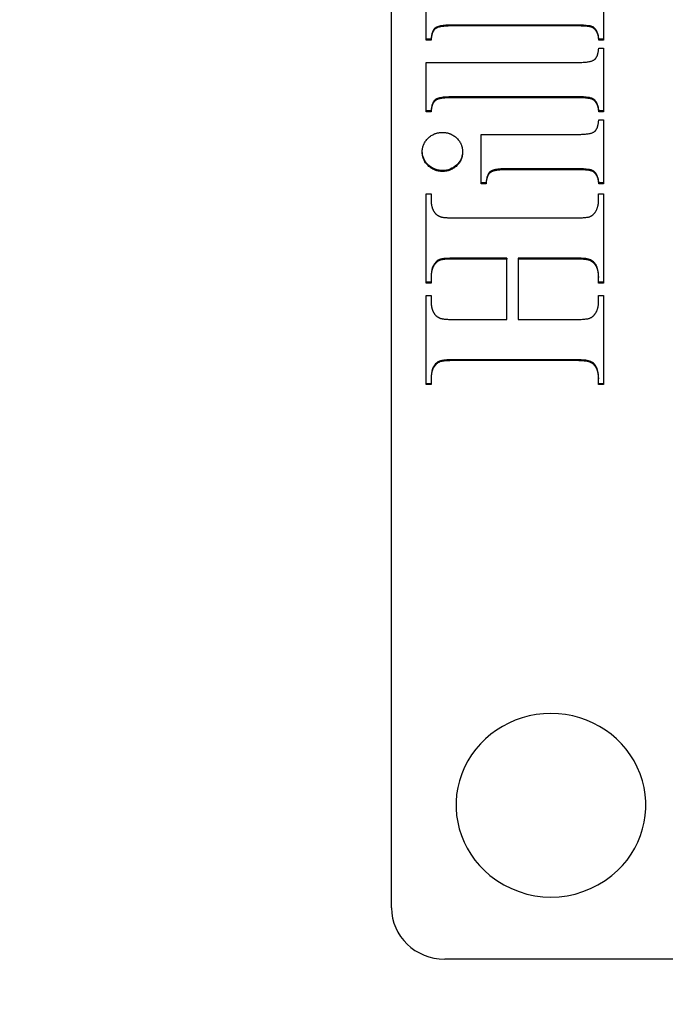
# Model space of a CAD drawing. Units: millimetres. Extents: x 280 to 6476, y 26 to 3632.
# Drawn here: x 768 to 786, y 1663 to 1691 of the extents above; entities that cross this region are included whole.
import ezdxf

# ---------------------------------------------------------------- set-up
doc = ezdxf.new("R2010")
doc.units = ezdxf.units.MM
doc.header["$LTSCALE"] = 13.333333
doc.layers.add('Dimensions(Hillmar_metric)', color=7, linetype='Continuous', lineweight=13)
doc.layers.add('Visible Edges(Hillmar_metric)', color=7, linetype='Continuous', lineweight=25)
doc.layers.add('Visible Tangent Edges(Hillmar_Metric)', color=7, linetype='Continuous', lineweight=25, true_color=0xc0c0c0)
doc.styles.add('Hillmar_metric_Dimensions', font='arial.ttf')
doc.dimstyles.new('DEFAULT-ISO-Method 1b-Hillmar_metric', dxfattribs={"dimscale": 13.333333, "dimtxt": 2, "dimasz": 2.5, "dimexe": 1, "dimexo": 1, "dimgap": 0.25, "dimtad": 1, "dimtih": 1, "dimtoh": 1, "dimrnd": 1e-08, "dimdsep": 46, "dimtxsty": 'Hillmar_metric_Dimensions', "dimcen": 0.09, "dimdle": 8, "dimclrd": 7, "dimclre": 7, "dimclrt": 7, "dimazin": 2, "dimtfac": 0.75, "dimtmove": 0, "dimatfit": 3, "dimfxl": 1, "dimtolj": 1, "dimlwd": 9, "dimlwe": 9, "dimarcsym": 0})

# ---------------------------------------------------------------- blocks, each defined once
blk = doc.blocks.new('*D24')
at = {"layer": 'Defpoints', "color": 0, "linetype": 'Continuous', "transparency": 16777216}
for p in [(519.816, 1682.859), (1310.591, 1682.859), (1310.591, 1192.956)]:
    blk.add_point(p, dxfattribs=at)
at = {"layer": 'Dimensions(Hillmar_metric)', "color": 7, "linetype": 'Continuous', "lineweight": 9, "transparency": 16777216}
for p, q in [((519.816, 1669.525), (519.816, 1179.623)), ((1310.591, 1669.525), (1310.591, 1179.623)), ((553.15, 1192.956), (1277.258, 1192.956))]:
    blk.add_line(p, q, dxfattribs=at)
at = {"layer": 'Dimensions(Hillmar_metric)', "color": 7, "linetype": 'Continuous', "transparency": 16777216}
for points in [[(553.15, 1198.512), (553.15, 1187.4), (519.816, 1192.956)], [(1277.258, 1198.512), (1277.258, 1187.4), (1310.591, 1192.956)]]:
    blk.add_solid(points, dxfattribs=at)
at = {"layer": 'Dimensions(Hillmar_metric)', "color": 7, "linetype": 'Continuous', "lineweight": 13, "transparency": 16777216, "insert": (915.204, 1209.95), "char_height": 26.66667, "attachment_point": 5, "style": 'Hillmar_metric_Dimensions'}
blk.add_mtext('\\A1; \\fArial|b0|i0;\\H26.7547;761 + B1', dxfattribs=at)
blk = doc.blocks.new('*D47')
at = {"layer": 'Defpoints', "color": 0, "linetype": 'Continuous', "transparency": 16777216}
for p in [(519.816, 1682.859), (1310.591, 1682.859), (1310.591, 1192.956)]:
    blk.add_point(p, dxfattribs=at)
at = {"layer": 'Dimensions(Hillmar_metric)', "color": 7, "linetype": 'Continuous', "lineweight": 9, "transparency": 16777216}
for p, q in [((519.816, 1669.525), (519.816, 1179.623)), ((1310.591, 1669.525), (1310.591, 1179.623)), ((553.15, 1192.956), (1277.258, 1192.956))]:
    blk.add_line(p, q, dxfattribs=at)
at = {"layer": 'Dimensions(Hillmar_metric)', "color": 7, "linetype": 'Continuous', "transparency": 16777216}
for points in [[(553.15, 1198.512), (553.15, 1187.4), (519.816, 1192.956)], [(1277.258, 1198.512), (1277.258, 1187.4), (1310.591, 1192.956)]]:
    blk.add_solid(points, dxfattribs=at)
at = {"layer": 'Dimensions(Hillmar_metric)', "color": 7, "linetype": 'Continuous', "lineweight": 13, "transparency": 16777216, "insert": (915.204, 1209.95), "char_height": 26.66667, "attachment_point": 5, "style": 'Hillmar_metric_Dimensions'}
blk.add_mtext('\\A1; \\fArial|b0|i0;\\H26.7547;761 + B1', dxfattribs=at)

msp = doc.modelspace()

# ---------------------------------------------------------------- linework, layer by layer
at = {"layer": 'Visible Edges(Hillmar_metric)'}
for p, q in [((778.704, 1665.591), (778.704, 1719.676)), ((778.704, 1665.591), (778.704, 1719.676)), ((784.685, 1691.895), (784.685, 1690.092)), ((784.685, 1691.895), (784.685, 1690.092)), ((779.685, 1690.092), (779.685, 1691.489)), ((779.685, 1690.092), (779.685, 1691.489)), ((783.97, 1690.517), (780.4, 1690.517)), ((783.97, 1690.517), (780.4, 1690.517)), ((783.97, 1690.491), (780.4, 1690.491)), ((783.97, 1690.491), (780.4, 1690.491)), ((784.419, 1690.446), (784.419, 1690.42)), ((784.419, 1690.446), (784.419, 1690.42)), ((779.82, 1690.118), (779.685, 1690.118)), ((779.82, 1690.118), (779.685, 1690.118)), ((779.82, 1690.092), (779.685, 1690.092)), ((779.82, 1690.092), (779.685, 1690.092)), ((779.82, 1690.118), (779.82, 1690.092)), ((779.82, 1690.118), (779.82, 1690.092)), ((784.685, 1690.118), (784.554, 1690.118)), ((784.554, 1690.118), (784.554, 1690.092)), ((784.685, 1690.118), (784.554, 1690.118)), ((784.554, 1690.118), (784.554, 1690.092)), ((784.685, 1690.092), (784.554, 1690.092)), ((784.685, 1690.092), (784.554, 1690.092)), ((784.554, 1689.868), (784.685, 1689.868)), ((784.554, 1689.868), (784.685, 1689.868)), ((784.685, 1689.868), (784.685, 1688.065)), ((784.685, 1689.868), (784.685, 1688.065)), ((779.685, 1688.065), (779.685, 1689.461)), ((779.685, 1689.461), (783.97, 1689.461)), ((779.685, 1688.065), (779.685, 1689.461)), ((779.685, 1689.461), (783.97, 1689.461)), ((783.97, 1688.489), (780.4, 1688.489)), ((783.97, 1688.489), (780.4, 1688.489)), ((783.97, 1688.463), (780.4, 1688.463)), ((783.97, 1688.463), (780.4, 1688.463)), ((784.419, 1688.418), (784.419, 1688.392)), ((784.419, 1688.418), (784.419, 1688.392)), ((779.82, 1688.09), (779.685, 1688.09)), ((779.82, 1688.09), (779.685, 1688.09)), ((779.82, 1688.065), (779.685, 1688.065)), ((779.82, 1688.065), (779.685, 1688.065)), ((779.82, 1688.09), (779.82, 1688.065)), ((779.82, 1688.09), (779.82, 1688.065)), ((784.685, 1688.09), (784.554, 1688.09)), ((784.554, 1688.09), (784.554, 1688.065)), ((784.685, 1688.09), (784.554, 1688.09)), ((784.554, 1688.09), (784.554, 1688.065)), ((784.685, 1688.065), (784.554, 1688.065)), ((784.685, 1688.065), (784.554, 1688.065)), ((784.554, 1687.836), (784.685, 1687.836)), ((784.554, 1687.836), (784.685, 1687.836)), ((784.685, 1687.836), (784.685, 1686.033)), ((784.685, 1687.836), (784.685, 1686.033)), ((781.237, 1686.033), (781.237, 1687.429)), ((781.237, 1687.429), (783.97, 1687.429)), ((781.237, 1686.033), (781.237, 1687.429)), ((781.237, 1687.429), (783.97, 1687.429)), ((783.97, 1686.457), (781.956, 1686.457)), ((783.97, 1686.457), (781.956, 1686.457)), ((783.97, 1686.431), (781.956, 1686.431)), ((783.97, 1686.431), (781.956, 1686.431)), ((784.419, 1686.386), (784.419, 1686.36)), ((784.419, 1686.386), (784.419, 1686.36)), ((781.372, 1686.059), (781.237, 1686.059)), ((781.372, 1686.059), (781.237, 1686.059)), ((781.372, 1686.033), (781.237, 1686.033)), ((781.372, 1686.033), (781.237, 1686.033)), ((781.372, 1686.059), (781.372, 1686.033)), ((781.372, 1686.059), (781.372, 1686.033)), ((784.685, 1686.059), (784.554, 1686.059)), ((784.554, 1686.059), (784.554, 1686.033)), ((784.685, 1686.059), (784.554, 1686.059)), ((784.554, 1686.059), (784.554, 1686.033)), ((784.685, 1686.033), (784.554, 1686.033)), ((784.685, 1686.033), (784.554, 1686.033)), ((779.685, 1683.232), (779.685, 1685.749)), ((779.685, 1685.749), (779.82, 1685.749)), ((779.685, 1683.232), (779.685, 1685.749)), ((779.685, 1685.749), (779.82, 1685.749)), ((779.82, 1685.749), (779.82, 1685.591)), ((779.82, 1685.749), (779.82, 1685.591)), ((784.55, 1685.591), (784.55, 1685.749)), ((784.55, 1685.749), (784.685, 1685.749)), ((784.55, 1685.591), (784.55, 1685.749)), ((784.55, 1685.749), (784.685, 1685.749)), ((784.685, 1685.749), (784.685, 1683.232)), ((784.685, 1685.749), (784.685, 1683.232)), ((780.539, 1685.07), (783.831, 1685.07)), ((780.539, 1685.07), (783.831, 1685.07)), ((781.956, 1683.936), (780.539, 1683.936)), ((781.956, 1683.936), (780.539, 1683.936)), ((781.956, 1683.91), (780.539, 1683.91)), ((781.956, 1683.91), (780.539, 1683.91)), ((781.956, 1683.936), (781.956, 1683.91)), ((781.956, 1683.936), (781.956, 1683.91)), ((781.956, 1682.202), (781.956, 1683.91)), ((781.956, 1682.202), (781.956, 1683.91)), ((783.831, 1683.936), (782.279, 1683.936)), ((782.279, 1683.936), (782.279, 1683.91)), ((783.831, 1683.936), (782.279, 1683.936)), ((782.279, 1683.936), (782.279, 1683.91)), ((783.831, 1683.91), (782.279, 1683.91)), ((782.279, 1683.91), (782.279, 1682.202)), ((783.831, 1683.91), (782.279, 1683.91)), ((782.279, 1683.91), (782.279, 1682.202)), ((784.297, 1683.897), (784.297, 1683.871)), ((784.297, 1683.897), (784.297, 1683.871)), ((784.472, 1683.751), (784.472, 1683.725)), ((784.472, 1683.751), (784.472, 1683.725)), ((779.82, 1683.415), (779.82, 1683.389)), ((779.82, 1683.415), (779.82, 1683.389)), ((779.82, 1683.389), (779.82, 1683.232)), ((779.82, 1683.389), (779.82, 1683.232)), ((784.55, 1683.415), (784.55, 1683.389)), ((784.55, 1683.415), (784.55, 1683.389)), ((784.55, 1683.232), (784.55, 1683.389)), ((784.55, 1683.232), (784.55, 1683.389)), ((779.82, 1683.257), (779.685, 1683.257)), ((779.82, 1683.257), (779.685, 1683.257)), ((779.82, 1683.232), (779.685, 1683.232)), ((779.82, 1683.232), (779.685, 1683.232)), ((784.685, 1683.257), (784.55, 1683.257)), ((784.685, 1683.257), (784.55, 1683.257)), ((784.685, 1683.232), (784.55, 1683.232)), ((784.685, 1683.232), (784.55, 1683.232)), ((779.685, 1680.363), (779.685, 1682.88)), ((779.685, 1682.88), (779.82, 1682.88)), ((779.685, 1680.363), (779.685, 1682.88)), ((779.685, 1682.88), (779.82, 1682.88)), ((779.82, 1682.88), (779.82, 1682.723)), ((779.82, 1682.88), (779.82, 1682.723)), ((784.55, 1682.723), (784.55, 1682.88)), ((784.55, 1682.88), (784.685, 1682.88)), ((784.55, 1682.723), (784.55, 1682.88)), ((784.55, 1682.88), (784.685, 1682.88)), ((784.685, 1682.88), (784.685, 1680.363)), ((784.685, 1682.88), (784.685, 1680.363)), ((780.539, 1682.202), (781.956, 1682.202)), ((780.539, 1682.202), (781.956, 1682.202)), ((782.279, 1682.202), (783.831, 1682.202)), ((782.279, 1682.202), (783.831, 1682.202)), ((783.831, 1681.068), (780.539, 1681.068)), ((783.831, 1681.068), (780.539, 1681.068)), ((783.831, 1681.042), (780.539, 1681.042)), ((783.831, 1681.042), (780.539, 1681.042)), ((784.297, 1681.028), (784.297, 1681.002)), ((784.297, 1681.028), (784.297, 1681.002)), ((784.472, 1680.886), (784.472, 1680.86)), ((784.472, 1680.886), (784.472, 1680.86)), ((779.82, 1680.389), (779.685, 1680.389)), ((779.82, 1680.389), (779.685, 1680.389)), ((779.82, 1680.363), (779.685, 1680.363)), ((779.82, 1680.363), (779.685, 1680.363)), ((779.82, 1680.551), (779.82, 1680.525)), ((779.82, 1680.551), (779.82, 1680.525)), ((779.82, 1680.525), (779.82, 1680.363)), ((779.82, 1680.525), (779.82, 1680.363)), ((784.55, 1680.551), (784.55, 1680.525)), ((784.55, 1680.551), (784.55, 1680.525)), ((784.55, 1680.363), (784.55, 1680.525)), ((784.55, 1680.363), (784.55, 1680.525)), ((784.685, 1680.389), (784.55, 1680.389)), ((784.685, 1680.389), (784.55, 1680.389)), ((784.685, 1680.363), (784.55, 1680.363)), ((784.685, 1680.363), (784.55, 1680.363)), ((826.204, 1664.142), (780.204, 1664.142)), ((826.204, 1664.142), (780.204, 1664.142))]:
    msp.add_line(p, q, dxfattribs=at)
msp.add_arc((783.204, 1668.631), 2.736, 231.0314, 308.9686, dxfattribs=at)
msp.add_arc((783.204, 1668.631), 2.736, 231.0314, 308.9686, dxfattribs=at)
for centre, major_axis, start_param, end_param in [((783.204, 1668.488), (-2.68, 0), 2.267995, 7.156783), ((783.204, 1668.488), (-2.68, 0), 2.267995, 7.156783), ((780.204, 1665.591), (-1.5, 0), 0, 1.570796), ((780.204, 1665.591), (-1.5, 0), 0, 1.570796)]:
    msp.add_ellipse(centre, major_axis=major_axis, ratio=0.96581, start_param=start_param, end_param=end_param, dxfattribs=at)
for points, knots in [([(780.4, 1690.517), (780.291, 1690.517), (780.176, 1690.511), (780.044, 1690.485), (780.004, 1690.474), (779.952, 1690.448), (779.931, 1690.435), (779.887, 1690.384), (779.869, 1690.35), (779.834, 1690.255), (779.824, 1690.183), (779.82, 1690.118)], [-0.09397384, -0.09397384, -0.09397384, -0.09397384, -0.05713702, -0.05713702, -0.04099976, -0.04099976, -0.0313663, -0.0313663, -0.02019535, -0.02019535, 0, 0, 0, 0]), ([(780.4, 1690.517), (780.291, 1690.517), (780.176, 1690.511), (780.044, 1690.485), (780.004, 1690.474), (779.952, 1690.448), (779.931, 1690.435), (779.887, 1690.384), (779.869, 1690.35), (779.834, 1690.255), (779.824, 1690.183), (779.82, 1690.118)], [-0.09397384, -0.09397384, -0.09397384, -0.09397384, -0.05713702, -0.05713702, -0.04099976, -0.04099976, -0.0313663, -0.0313663, -0.02019535, -0.02019535, 0, 0, 0, 0]), ([(784.419, 1690.446), (784.405, 1690.459), (784.384, 1690.469), (784.331, 1690.487), (784.297, 1690.494), (784.18, 1690.513), (784.072, 1690.517), (783.97, 1690.517)], [-0.0502452, -0.0502452, -0.0502452, -0.0502452, -0.04160551, -0.04160551, -0.03065471, -0.03065471, 0, 0, 0, 0]), ([(784.419, 1690.446), (784.405, 1690.459), (784.384, 1690.469), (784.331, 1690.487), (784.297, 1690.494), (784.18, 1690.513), (784.072, 1690.517), (783.97, 1690.517)], [-0.0502452, -0.0502452, -0.0502452, -0.0502452, -0.04160551, -0.04160551, -0.03065471, -0.03065471, 0, 0, 0, 0]), ([(784.554, 1690.118), (784.553, 1690.16), (784.548, 1690.202), (784.53, 1690.278), (784.517, 1690.312), (784.48, 1690.383), (784.453, 1690.417), (784.419, 1690.446)], [-0.03767727, -0.03767727, -0.03767727, -0.03767727, -0.02477634, -0.02477634, -0.01344855, -0.01344855, 0, 0, 0, 0]), ([(784.554, 1690.118), (784.553, 1690.16), (784.548, 1690.202), (784.53, 1690.278), (784.517, 1690.312), (784.48, 1690.383), (784.453, 1690.417), (784.419, 1690.446)], [-0.03767727, -0.03767727, -0.03767727, -0.03767727, -0.02477634, -0.02477634, -0.01344855, -0.01344855, 0, 0, 0, 0]), ([(780.4, 1688.489), (780.291, 1688.489), (780.176, 1688.484), (780.044, 1688.457), (780.004, 1688.446), (779.952, 1688.421), (779.931, 1688.407), (779.887, 1688.356), (779.869, 1688.322), (779.834, 1688.227), (779.824, 1688.155), (779.82, 1688.09)], [-0.09397384, -0.09397384, -0.09397384, -0.09397384, -0.05713702, -0.05713702, -0.04099976, -0.04099976, -0.0313663, -0.0313663, -0.02019535, -0.02019535, 0, 0, 0, 0]), ([(780.4, 1688.489), (780.291, 1688.489), (780.176, 1688.484), (780.044, 1688.457), (780.004, 1688.446), (779.952, 1688.421), (779.931, 1688.407), (779.887, 1688.356), (779.869, 1688.322), (779.834, 1688.227), (779.824, 1688.155), (779.82, 1688.09)], [-0.09397384, -0.09397384, -0.09397384, -0.09397384, -0.05713702, -0.05713702, -0.04099976, -0.04099976, -0.0313663, -0.0313663, -0.02019535, -0.02019535, 0, 0, 0, 0]), ([(784.419, 1688.418), (784.405, 1688.431), (784.384, 1688.441), (784.331, 1688.459), (784.297, 1688.466), (784.18, 1688.485), (784.072, 1688.489), (783.97, 1688.489)], [-0.0502452, -0.0502452, -0.0502452, -0.0502452, -0.04160551, -0.04160551, -0.03065471, -0.03065471, 0, 0, 0, 0]), ([(784.419, 1688.418), (784.405, 1688.431), (784.384, 1688.441), (784.331, 1688.459), (784.297, 1688.466), (784.18, 1688.485), (784.072, 1688.489), (783.97, 1688.489)], [-0.0502452, -0.0502452, -0.0502452, -0.0502452, -0.04160551, -0.04160551, -0.03065471, -0.03065471, 0, 0, 0, 0]), ([(784.554, 1688.09), (784.553, 1688.132), (784.548, 1688.174), (784.53, 1688.25), (784.517, 1688.285), (784.48, 1688.356), (784.453, 1688.389), (784.419, 1688.418)], [-0.03767727, -0.03767727, -0.03767727, -0.03767727, -0.02477634, -0.02477634, -0.01344855, -0.01344855, 0, 0, 0, 0]), ([(784.554, 1688.09), (784.553, 1688.132), (784.548, 1688.174), (784.53, 1688.25), (784.517, 1688.285), (784.48, 1688.356), (784.453, 1688.389), (784.419, 1688.418)], [-0.03767727, -0.03767727, -0.03767727, -0.03767727, -0.02477634, -0.02477634, -0.01344855, -0.01344855, 0, 0, 0, 0]), ([(780.142, 1686.41), (780.102, 1686.41), (780.062, 1686.413), (779.985, 1686.428), (779.948, 1686.439), (779.824, 1686.491), (779.763, 1686.544), (779.678, 1686.629), (779.639, 1686.684), (779.585, 1686.81), (779.572, 1686.877), (779.571, 1686.945)], [-0.07219768, -0.07219768, -0.07219768, -0.07219768, -0.06564965, -0.06564965, -0.0593579, -0.0593579, -0.0436468, -0.0436468, -0.02265859, -0.02265859, -0.00133294, -0.00133294, -0.00133294, -0.00133294]), ([(780.142, 1686.41), (780.102, 1686.41), (780.062, 1686.413), (779.985, 1686.428), (779.948, 1686.439), (779.824, 1686.491), (779.763, 1686.544), (779.678, 1686.629), (779.639, 1686.684), (779.585, 1686.81), (779.572, 1686.877), (779.571, 1686.945)], [-0.07219768, -0.07219768, -0.07219768, -0.07219768, -0.06564965, -0.06564965, -0.0593579, -0.0593579, -0.0436468, -0.0436468, -0.02265859, -0.02265859, -0.00133294, -0.00133294, -0.00133294, -0.00133294]), ([(780.71, 1686.945), (780.709, 1686.911), (780.706, 1686.877), (780.691, 1686.807), (780.68, 1686.772), (780.632, 1686.664), (780.584, 1686.606), (780.486, 1686.514), (780.428, 1686.476), (780.293, 1686.422), (780.219, 1686.41), (780.142, 1686.41)], [-0.08125176, -0.08125176, -0.08125176, -0.08125176, -0.07284384, -0.07284384, -0.06376738, -0.06376738, -0.04397982, -0.04397982, -0.02286616, -0.02286616, 0, 0, 0, 0]), ([(780.71, 1686.945), (780.709, 1686.911), (780.706, 1686.877), (780.691, 1686.807), (780.68, 1686.772), (780.632, 1686.664), (780.584, 1686.606), (780.486, 1686.514), (780.428, 1686.476), (780.293, 1686.422), (780.219, 1686.41), (780.142, 1686.41)], [-0.08125176, -0.08125176, -0.08125176, -0.08125176, -0.07284384, -0.07284384, -0.06376738, -0.06376738, -0.04397982, -0.04397982, -0.02286616, -0.02286616, 0, 0, 0, 0]), ([(781.956, 1686.457), (781.845, 1686.457), (781.729, 1686.452), (781.595, 1686.425), (781.556, 1686.414), (781.504, 1686.389), (781.484, 1686.376), (781.439, 1686.324), (781.422, 1686.29), (781.387, 1686.195), (781.376, 1686.123), (781.372, 1686.059)], [-0.09559521, -0.09559521, -0.09559521, -0.09559521, -0.05743863, -0.05743863, -0.04103329, -0.04103329, -0.03136232, -0.03136232, -0.02019535, -0.02019535, 0, 0, 0, 0]), ([(781.956, 1686.457), (781.845, 1686.457), (781.729, 1686.452), (781.595, 1686.425), (781.556, 1686.414), (781.504, 1686.389), (781.484, 1686.376), (781.439, 1686.324), (781.422, 1686.29), (781.387, 1686.195), (781.376, 1686.123), (781.372, 1686.059)], [-0.09559521, -0.09559521, -0.09559521, -0.09559521, -0.05743863, -0.05743863, -0.04103329, -0.04103329, -0.03136232, -0.03136232, -0.02019535, -0.02019535, 0, 0, 0, 0]), ([(784.419, 1686.386), (784.405, 1686.399), (784.384, 1686.409), (784.331, 1686.427), (784.297, 1686.434), (784.18, 1686.453), (784.072, 1686.457), (783.97, 1686.457)], [-0.0502452, -0.0502452, -0.0502452, -0.0502452, -0.04160551, -0.04160551, -0.03065471, -0.03065471, 0, 0, 0, 0]), ([(784.419, 1686.386), (784.405, 1686.399), (784.384, 1686.409), (784.331, 1686.427), (784.297, 1686.434), (784.18, 1686.453), (784.072, 1686.457), (783.97, 1686.457)], [-0.0502452, -0.0502452, -0.0502452, -0.0502452, -0.04160551, -0.04160551, -0.03065471, -0.03065471, 0, 0, 0, 0]), ([(784.554, 1686.059), (784.553, 1686.1), (784.548, 1686.142), (784.53, 1686.218), (784.517, 1686.253), (784.48, 1686.324), (784.453, 1686.358), (784.419, 1686.386)], [-0.03767727, -0.03767727, -0.03767727, -0.03767727, -0.02477634, -0.02477634, -0.01344855, -0.01344855, 0, 0, 0, 0]), ([(784.554, 1686.059), (784.553, 1686.1), (784.548, 1686.142), (784.53, 1686.218), (784.517, 1686.253), (784.48, 1686.324), (784.453, 1686.358), (784.419, 1686.386)], [-0.03767727, -0.03767727, -0.03767727, -0.03767727, -0.02477634, -0.02477634, -0.01344855, -0.01344855, 0, 0, 0, 0]), ([(780.539, 1683.936), (780.415, 1683.936), (780.278, 1683.933), (780.095, 1683.912), (780.063, 1683.9), (780.006, 1683.871), (779.977, 1683.847), (779.928, 1683.793), (779.89, 1683.748), (779.83, 1683.596), (779.82, 1683.502), (779.82, 1683.415)], [-0.1148489, -0.1148489, -0.1148489, -0.1148489, -0.0936877, -0.0936877, -0.0767597, -0.0767597, -0.0504554, -0.0504554, -0.0270768, -0.0270768, 0, 0, 0, 0]), ([(780.539, 1683.936), (780.415, 1683.936), (780.278, 1683.933), (780.095, 1683.912), (780.063, 1683.9), (780.006, 1683.871), (779.977, 1683.847), (779.928, 1683.793), (779.89, 1683.748), (779.83, 1683.596), (779.82, 1683.502), (779.82, 1683.415)], [-0.1148489, -0.1148489, -0.1148489, -0.1148489, -0.0936877, -0.0936877, -0.0767597, -0.0767597, -0.0504554, -0.0504554, -0.0270768, -0.0270768, 0, 0, 0, 0]), ([(784.297, 1683.897), (784.265, 1683.91), (784.209, 1683.92), (784.041, 1683.934), (783.925, 1683.936), (783.831, 1683.936)], [-0.05014353, -0.05014353, -0.05014353, -0.05014353, -0.02819432, -0.02819432, 0, 0, 0, 0]), ([(784.297, 1683.897), (784.265, 1683.91), (784.209, 1683.92), (784.041, 1683.934), (783.925, 1683.936), (783.831, 1683.936)], [-0.05014353, -0.05014353, -0.05014353, -0.05014353, -0.02819432, -0.02819432, 0, 0, 0, 0]), ([(784.472, 1683.751), (784.454, 1683.783), (784.431, 1683.811), (784.371, 1683.86), (784.335, 1683.881), (784.297, 1683.897)], [-0.02375053, -0.02375053, -0.02375053, -0.02375053, -0.01239058, -0.01239058, 0, 0, 0, 0]), ([(784.472, 1683.751), (784.454, 1683.783), (784.431, 1683.811), (784.371, 1683.86), (784.335, 1683.881), (784.297, 1683.897)], [-0.02375053, -0.02375053, -0.02375053, -0.02375053, -0.01239058, -0.01239058, 0, 0, 0, 0]), ([(784.55, 1683.415), (784.55, 1683.478), (784.545, 1683.544), (784.519, 1683.656), (784.501, 1683.706), (784.472, 1683.751)], [-0.03581194, -0.03581194, -0.03581194, -0.03581194, -0.01615843, -0.01615843, 0, 0, 0, 0]), ([(784.55, 1683.415), (784.55, 1683.478), (784.545, 1683.544), (784.519, 1683.656), (784.501, 1683.706), (784.472, 1683.751)], [-0.03581194, -0.03581194, -0.03581194, -0.03581194, -0.01615843, -0.01615843, 0, 0, 0, 0]), ([(780.539, 1681.068), (780.416, 1681.068), (780.28, 1681.065), (780.096, 1681.044), (780.063, 1681.032), (780.005, 1681.002), (779.974, 1680.977), (779.925, 1680.922), (779.888, 1680.878), (779.829, 1680.729), (779.82, 1680.637), (779.82, 1680.551)], [-0.1129089, -0.1129089, -0.1129089, -0.1129089, -0.0923082, -0.0923082, -0.0753964, -0.0753964, -0.0494981, -0.0494981, -0.0266396, -0.0266396, 0, 0, 0, 0]), ([(780.539, 1681.068), (780.416, 1681.068), (780.28, 1681.065), (780.096, 1681.044), (780.063, 1681.032), (780.005, 1681.002), (779.974, 1680.977), (779.925, 1680.922), (779.888, 1680.878), (779.829, 1680.729), (779.82, 1680.637), (779.82, 1680.551)], [-0.1129089, -0.1129089, -0.1129089, -0.1129089, -0.0923082, -0.0923082, -0.0753964, -0.0753964, -0.0494981, -0.0494981, -0.0266396, -0.0266396, 0, 0, 0, 0]), ([(784.297, 1681.028), (784.265, 1681.042), (784.209, 1681.052), (784.041, 1681.066), (783.925, 1681.068), (783.831, 1681.068)], [-0.05014353, -0.05014353, -0.05014353, -0.05014353, -0.02819432, -0.02819432, 0, 0, 0, 0]), ([(784.297, 1681.028), (784.265, 1681.042), (784.209, 1681.052), (784.041, 1681.066), (783.925, 1681.068), (783.831, 1681.068)], [-0.05014353, -0.05014353, -0.05014353, -0.05014353, -0.02819432, -0.02819432, 0, 0, 0, 0]), ([(784.472, 1680.886), (784.454, 1680.917), (784.43, 1680.944), (784.37, 1680.993), (784.334, 1681.013), (784.297, 1681.028)], [-0.02341859, -0.02341859, -0.02341859, -0.02341859, -0.01231129, -0.01231129, 0, 0, 0, 0]), ([(784.472, 1680.886), (784.454, 1680.917), (784.43, 1680.944), (784.37, 1680.993), (784.334, 1681.013), (784.297, 1681.028)], [-0.02341859, -0.02341859, -0.02341859, -0.02341859, -0.01231129, -0.01231129, 0, 0, 0, 0]), ([(784.55, 1680.551), (784.55, 1680.614), (784.545, 1680.678), (784.519, 1680.791), (784.5, 1680.841), (784.472, 1680.886)], [-0.03586514, -0.03586514, -0.03586514, -0.03586514, -0.01637089, -0.01637089, 0, 0, 0, 0]), ([(784.55, 1680.551), (784.55, 1680.614), (784.545, 1680.678), (784.519, 1680.791), (784.5, 1680.841), (784.472, 1680.886)], [-0.03586514, -0.03586514, -0.03586514, -0.03586514, -0.01637089, -0.01637089, 0, 0, 0, 0])]:
    msp.add_open_spline(points, degree=3, knots=knots, dxfattribs=at)
for points in [[(780.4, 1690.491), (780.036, 1690.491), (779.836, 1690.329), (779.82, 1690.092)], [(780.4, 1690.491), (780.036, 1690.491), (779.836, 1690.329), (779.82, 1690.092)], [(784.419, 1690.42), (784.338, 1690.491), (783.97, 1690.491)], [(784.419, 1690.42), (784.338, 1690.491), (783.97, 1690.491)], [(784.554, 1690.092), (784.546, 1690.313), (784.419, 1690.42)], [(784.554, 1690.092), (784.546, 1690.313), (784.419, 1690.42)], [(783.97, 1689.461), (784.338, 1689.461), (784.538, 1689.627), (784.554, 1689.868)], [(783.97, 1689.461), (784.338, 1689.461), (784.538, 1689.627), (784.554, 1689.868)], [(780.4, 1688.463), (780.036, 1688.463), (779.836, 1688.301), (779.82, 1688.065)], [(780.4, 1688.463), (780.036, 1688.463), (779.836, 1688.301), (779.82, 1688.065)], [(784.419, 1688.392), (784.338, 1688.463), (783.97, 1688.463)], [(784.419, 1688.392), (784.338, 1688.463), (783.97, 1688.463)], [(784.554, 1688.065), (784.546, 1688.285), (784.419, 1688.392)], [(784.554, 1688.065), (784.546, 1688.285), (784.419, 1688.392)], [(783.97, 1687.429), (784.338, 1687.429), (784.538, 1687.595), (784.554, 1687.836)], [(783.97, 1687.429), (784.338, 1687.429), (784.538, 1687.595), (784.554, 1687.836)], [(779.57, 1686.932), (779.57, 1687.165), (779.905, 1687.485), (780.142, 1687.485)], [(779.57, 1686.932), (779.57, 1687.165), (779.905, 1687.485), (780.142, 1687.485)], [(780.142, 1687.485), (780.379, 1687.485), (780.71, 1687.161), (780.71, 1686.932)], [(780.142, 1687.485), (780.379, 1687.485), (780.71, 1687.161), (780.71, 1686.932)], [(780.142, 1686.384), (779.905, 1686.384), (779.57, 1686.703), (779.57, 1686.932)], [(780.142, 1686.384), (779.905, 1686.384), (779.57, 1686.703), (779.57, 1686.932)], [(780.71, 1686.932), (780.71, 1686.703), (780.379, 1686.384), (780.142, 1686.384)], [(780.71, 1686.932), (780.71, 1686.703), (780.379, 1686.384), (780.142, 1686.384)], [(781.956, 1686.431), (781.588, 1686.431), (781.388, 1686.269), (781.372, 1686.033)], [(781.956, 1686.431), (781.588, 1686.431), (781.388, 1686.269), (781.372, 1686.033)], [(784.419, 1686.36), (784.338, 1686.431), (783.97, 1686.431)], [(784.419, 1686.36), (784.338, 1686.431), (783.97, 1686.431)], [(784.554, 1686.033), (784.546, 1686.254), (784.419, 1686.36)], [(784.554, 1686.033), (784.546, 1686.254), (784.419, 1686.36)], [(779.82, 1685.591), (779.82, 1685.378), (779.897, 1685.255)], [(779.82, 1685.591), (779.82, 1685.378), (779.897, 1685.255)], [(783.831, 1685.07), (784.215, 1685.07), (784.407, 1685.149), (784.55, 1685.39), (784.55, 1685.591)], [(783.831, 1685.07), (784.215, 1685.07), (784.407, 1685.149), (784.55, 1685.39), (784.55, 1685.591)], [(779.897, 1685.255), (779.95, 1685.161), (780.073, 1685.109)], [(779.897, 1685.255), (779.95, 1685.161), (780.073, 1685.109)], [(780.073, 1685.109), (780.163, 1685.07), (780.539, 1685.07)], [(780.073, 1685.109), (780.163, 1685.07), (780.539, 1685.07)], [(780.539, 1683.91), (780.155, 1683.91), (779.963, 1683.831), (779.82, 1683.591), (779.82, 1683.389)], [(780.539, 1683.91), (780.155, 1683.91), (779.963, 1683.831), (779.82, 1683.591), (779.82, 1683.389)], [(784.297, 1683.871), (784.207, 1683.91), (783.831, 1683.91)], [(784.297, 1683.871), (784.207, 1683.91), (783.831, 1683.91)], [(784.472, 1683.725), (784.419, 1683.819), (784.297, 1683.871)], [(784.472, 1683.725), (784.419, 1683.819), (784.297, 1683.871)], [(784.55, 1683.389), (784.55, 1683.602), (784.472, 1683.725)], [(784.55, 1683.389), (784.55, 1683.602), (784.472, 1683.725)], [(779.82, 1682.723), (779.82, 1682.513), (779.897, 1682.387)], [(779.82, 1682.723), (779.82, 1682.513), (779.897, 1682.387)], [(783.831, 1682.202), (784.215, 1682.202), (784.407, 1682.285), (784.55, 1682.521), (784.55, 1682.723)], [(783.831, 1682.202), (784.215, 1682.202), (784.407, 1682.285), (784.55, 1682.521), (784.55, 1682.723)], [(779.897, 1682.387), (779.95, 1682.293), (780.073, 1682.241)], [(779.897, 1682.387), (779.95, 1682.293), (780.073, 1682.241)], [(780.073, 1682.241), (780.163, 1682.202), (780.539, 1682.202)], [(780.073, 1682.241), (780.163, 1682.202), (780.539, 1682.202)], [(780.539, 1681.042), (780.155, 1681.042), (779.963, 1680.963), (779.82, 1680.726), (779.82, 1680.525)], [(780.539, 1681.042), (780.155, 1681.042), (779.963, 1680.963), (779.82, 1680.726), (779.82, 1680.525)], [(784.297, 1681.002), (784.207, 1681.042), (783.831, 1681.042)], [(784.297, 1681.002), (784.207, 1681.042), (783.831, 1681.042)], [(784.472, 1680.86), (784.419, 1680.951), (784.297, 1681.002)], [(784.472, 1680.86), (784.419, 1680.951), (784.297, 1681.002)], [(784.55, 1680.525), (784.55, 1680.734), (784.472, 1680.86)], [(784.55, 1680.525), (784.55, 1680.734), (784.472, 1680.86)]]:
    msp.add_open_spline(points, degree=2, dxfattribs=at)
at = {"layer": 'Visible Tangent Edges(Hillmar_Metric)'}
for p, q in [((780.4, 1690.517), (780.4, 1690.491)), ((780.4, 1690.517), (780.4, 1690.491)), ((783.97, 1690.517), (783.97, 1690.491)), ((783.97, 1690.517), (783.97, 1690.491)), ((780.4, 1688.489), (780.4, 1688.463)), ((780.4, 1688.489), (780.4, 1688.463)), ((783.97, 1688.489), (783.97, 1688.463)), ((783.97, 1688.489), (783.97, 1688.463)), ((781.956, 1686.457), (781.956, 1686.431)), ((781.956, 1686.457), (781.956, 1686.431)), ((783.97, 1686.457), (783.97, 1686.431)), ((783.97, 1686.457), (783.97, 1686.431)), ((780.142, 1686.41), (780.142, 1686.384)), ((780.142, 1686.41), (780.142, 1686.384)), ((780.539, 1683.936), (780.539, 1683.91)), ((780.539, 1683.936), (780.539, 1683.91)), ((783.831, 1683.936), (783.831, 1683.91)), ((783.831, 1683.936), (783.831, 1683.91)), ((780.539, 1681.068), (780.539, 1681.042)), ((780.539, 1681.068), (780.539, 1681.042)), ((783.831, 1681.068), (783.831, 1681.042)), ((783.831, 1681.068), (783.831, 1681.042))]:
    msp.add_line(p, q, dxfattribs=at)

# ---------------------------------------------------------------- dimensions: what is measured, and where the dimension line sits
at = {"layer": 'Dimensions(Hillmar_metric)', "color": 7, "linetype": 'Continuous', "lineweight": 13}
for picture in ['*D24', '*D47']:
    dim = msp.add_linear_dim(base=(1310.591, 1192.956), p1=(519.816, 1682.859), p2=(1310.591, 1682.859), text=' \\fArial|b0|i0;\\H26.7547;761 + B1', dimstyle='DEFAULT-ISO-Method 1b-Hillmar_metric', override={"dimgap": 0.25, "dimtih": 0, "dimtoh": 0, "dimdec": 2, "dimtol": 0, "dimlim": 0, "dimtp": 0, "dimtm": 0, "dimtdec": 2, "dimtofl": 0, "dimatfit": 1}, dxfattribs=at)
    dim.commit()
    dim.dimension.update_dxf_attribs({"geometry": picture, "text_midpoint": (915.204, 1192.956), "dimtype": 160})

doc.saveas('drawing.dxf')
